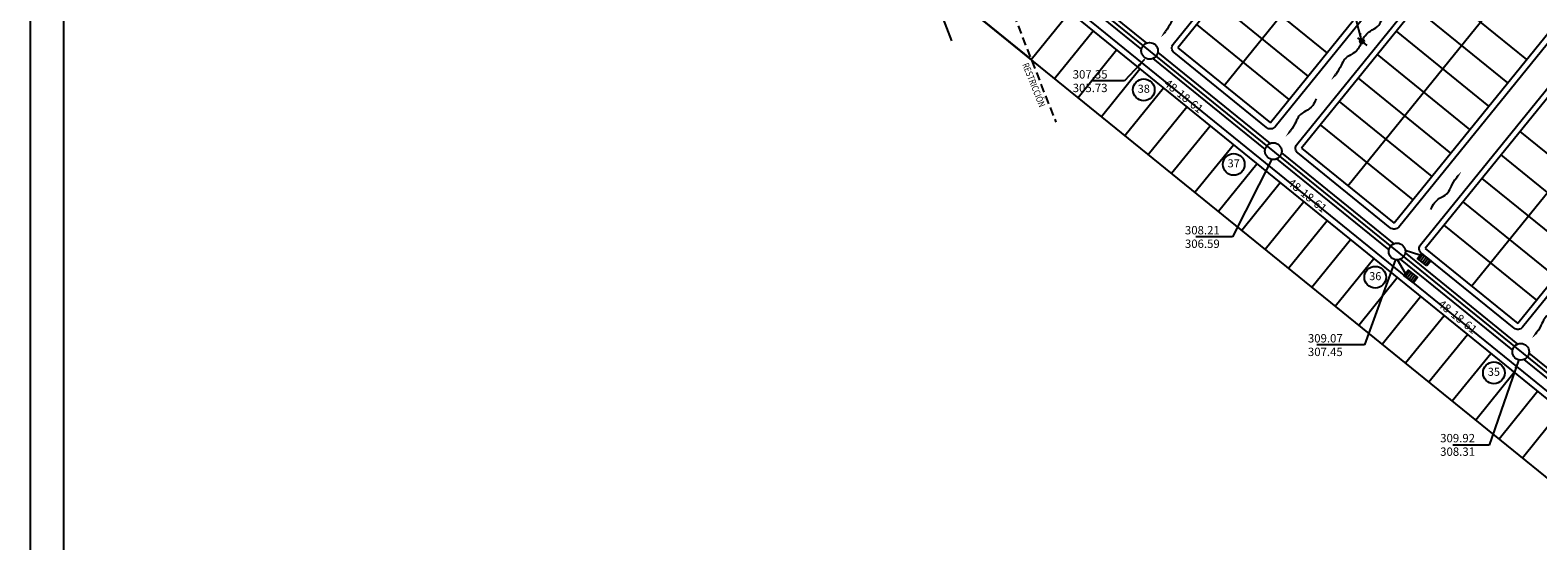
# Model space of a CAD drawing. Extents: x -10 to 1210, y -10 to 710.
# Drawn here: x -10 to 441, y 259 to 411 of the extents above; entities that cross this region are included whole.
import ezdxf
from ezdxf.enums import TextEntityAlignment as Align

# ---------------------------------------------------------------- set-up
doc = ezdxf.new("R2010")
doc.units = 0
doc.header["$LTSCALE"] = 10
doc.header["$MEASUREMENT"] = 0
doc.linetypes.add('CENTER', pattern=[2, 1.25, -0.25, 0.25, -0.25])
doc.linetypes.add('HIDDEN', pattern=[0.375, 0.25, -0.125])
for name, color, linetype in [('B', 1, 'CONTINUOUS'), ('flujo', 2, 'CONTINUOUS'), ('L', 1, 'CONTINUOUS'), ('M', 2, 'CONTINUOUS'), ('NUMERO', 5, 'CONTINUOUS'), ('POZOS', 4, 'CONTINUOUS'), ('RESTRICCION', 2, 'CONTINUOUS'), ('T', 3, 'CONTINUOUS'), ('TB', 1, 'CONTINUOUS'), ('TEXTOS', 3, 'CONTINUOUS'), ('TUBE', 7, 'CONTINUOUS')]:
    doc.layers.add(name, color=color, linetype=linetype)
doc.styles.add('ROMANS', font='romans.shx')
doc.styles.add('TEXTOS', font='ROMANS.shx', dxfattribs={"height": 2})
doc.dimstyles.new('SUP', dxfattribs={"dimtxt": 2, "dimasz": 1, "dimexe": 0, "dimexo": 0, "dimgap": 0.4, "dimtad": 1, "dimzin": 0, "dimdsep": 46, "dimtxsty": 'ROMANS', "dimcen": 2.5, "dimse1": 1, "dimse2": 1, "dimclrd": 256, "dimclre": 256, "dimclrt": 256, "dimaunit": 1, "dimadec": 0, "dimazin": 0, "dimtfac": 1.5, "dimtdec": 3, "dimtix": 1, "dimtofl": 0, "dimtmove": 0, "dimatfit": 3, "dimfxl": 0, "dimtolj": 1, "dimtzin": 1, "dimarcsym": 0})

# ---------------------------------------------------------------- blocks, each defined once
blk = doc.blocks.new('F2')
at = {"layer": 'flujo'}
blk.add_open_spline([(-4.86, -0.04), (-4.55, 0.04), (-3.56, 0.27), (-2.69, -0.6), (-1.61, -0.04), (-0.75, 0)], degree=3, knots=[1.885341, 1.885341, 1.885341, 1.885341, 4.672972, 14.169724, 20.70387, 20.70387, 20.70387, 20.70387], dxfattribs=at)
blk.add_solid([(-0.75, 0.12), (-0.75, -0.12), (0, 0)], dxfattribs=at)

msp = doc.modelspace()

# ---------------------------------------------------------------- hatches: boundary and pattern name
at = {"layer": 'RESTRICCION'}
h = msp.add_hatch(color=256, dxfattribs=at)
edge = h.paths.add_edge_path()
edge.add_arc((388.09, 407.75), 0.634, 0, 360)

# ---------------------------------------------------------------- linework, layer by layer
at = {"layer": 'B'}
msp.add_line((258.31, 453.27), (447.9, 299.6), dxfattribs=at)
for points in [[(481.11, 529.1), (362.1, 382.27, -0.414214), (359.57, 382.01), (331.91, 404.43, -0.414214), (331.65, 406.96), (450.66, 553.78, -0.414214), (453.19, 554.05), (480.85, 531.63, -0.414214)], [(518.09, 499.12), (399.08, 352.3, -0.414214), (396.55, 352.04), (368.89, 374.45, -0.414214), (368.63, 376.98), (487.64, 523.81, -0.414214), (490.17, 524.07), (517.83, 501.66, -0.414214)], [(555.07, 469.15), (436.06, 322.33, -0.414214), (433.53, 322.06), (405.87, 344.48, -0.414214), (405.61, 347.01), (524.62, 493.84, -0.414214), (527.15, 494.1), (554.8, 471.68, -0.414214)]]:
    msp.add_lwpolyline(points, format="xyb", close=True, dxfattribs=at)
at = {"layer": 'L'}
for p, q in [((346.88, 394.62), (465.89, 541.44)), ((383.85, 364.64), (502.87, 511.47)), ((420.83, 334.67), (539.84, 481.49)), ((377.71, 404.38), (350.05, 426.8)), ((437.35, 402.38), (409.7, 424.79)), ((372.04, 397.39), (344.38, 419.81)), ((289.23, 402.35), (300.75, 416.56)), ((431.69, 395.38), (404.03, 417.8)), ((296.22, 396.68), (307.74, 410.89)), ((296.22, 396.68), (307.74, 410.89)), ((366.37, 390.4), (338.72, 412.82)), ((426.02, 388.39), (398.36, 410.81)), ((303.21, 391.02), (314.73, 405.23)), ((420.35, 381.4), (392.7, 403.82)), ((310.2, 385.35), (321.72, 399.56)), ((414.68, 374.41), (387.03, 396.83)), ((317.19, 379.68), (328.71, 393.89)), ((324.19, 374.01), (335.7, 388.22)), ((409.02, 367.42), (381.36, 389.83)), ((331.18, 368.35), (342.7, 382.56)), ((403.35, 360.43), (375.69, 382.84)), ((463, 358.42), (435.34, 380.84)), ((338.17, 362.68), (349.69, 376.89)), ((345.16, 357.01), (356.68, 371.22)), ((457.33, 351.43), (429.67, 373.84)), ((352.15, 351.35), (363.67, 365.56)), ((451.66, 344.44), (424.01, 366.85)), ((359.14, 345.68), (370.66, 359.89)), ((445.99, 337.44), (418.34, 359.86)), ((366.14, 340.01), (377.65, 354.22)), ((440.33, 330.45), (412.67, 352.87)), ((373.13, 334.34), (384.65, 348.55)), ((380.12, 328.68), (391.64, 342.89)), ((387.11, 323.01), (398.63, 337.22)), ((394.1, 317.34), (405.62, 331.55)), ((401.09, 311.68), (412.61, 325.89)), ((408.09, 306.01), (419.6, 320.22)), ((415.08, 300.34), (426.6, 314.55)), ((422.07, 294.67), (433.59, 308.88)), ((429.06, 289.01), (440.58, 303.22)), ((436.05, 283.34), (447.57, 297.55))]:
    msp.add_line(p, q, dxfattribs=at)
at = {"layer": 'M'}
for p, q in [((452.06, 552.65), (333.05, 405.82)), ((479.72, 530.23), (360.7, 383.41)), ((489.04, 522.67), (370.03, 375.85)), ((516.69, 500.26), (397.68, 353.43)), ((526.02, 492.7), (407, 345.88)), ((553.67, 470.28), (434.66, 323.46)), ((256.81, 452.17), (447.57, 297.55)), ((333.05, 405.82), (360.7, 383.41)), ((370.03, 375.85), (397.68, 353.43)), ((407, 345.88), (434.66, 323.46))]:
    msp.add_line(p, q, dxfattribs=at)
msp.add_lwpolyline([(212.06, 465.53), (238.88, 443.16), (289.23, 402.35), (300.75, 416.56), (256.81, 452.17), (186.42, 632.01), (140.09, 628.52), (22.04, 619.89), (44.52, 600.71)], close=True, dxfattribs=at)
at = {"layer": 'NUMERO', "color": 2}
for centre in [(322.86, 393.31), (349.74, 371.02), (392.06, 337.3), (427.51, 308.72)]:
    msp.add_circle(centre, 3.25, dxfattribs=at)
at = {"layer": 'POZOS'}
for centre in [(324.61, 404.94), (361.59, 374.97), (398.57, 344.99), (435.54, 315.02)]:
    msp.add_circle(centre, 2.5, dxfattribs=at)
at = {"layer": 'RESTRICCION', "linetype": 'CENTER'}
msp.add_line((265.54, 407.93, 2307.34), (252.21, 441.98, 2306.88), dxfattribs=at)
at = {"layer": 'RESTRICCION', "linetype": 'HIDDEN'}
msp.add_line((275.69, 436.87), (296.58, 383.61), dxfattribs=at)
at = {"layer": 'RESTRICCION'}
msp.add_circle((388.09, 407.75), 0.634, dxfattribs=at)
at = {"layer": 'T'}
msp.add_lwpolyline([(712.72, 59.09), (238.88, 443.16), (212.06, 465.53), (44.52, 600.71), (22.04, 619.89), (140.09, 628.52), (259.4, 637.51), (342.08, 644.1), (342.25, 644.09)], dxfattribs=at)
at = {"layer": 'TB'}
msp.add_lwpolyline([(-10, -10), (1210, -10), (1210, 710), (-10, 710)], close=True, dxfattribs=at)
at = {"layer": 'TB', "color": 6}
msp.add_lwpolyline([(0, 0), (1200, 0), (1200, 700), (0, 700)], close=True, dxfattribs=at)
at = {"layer": 'TEXTOS'}
for p, q in [((406.29, 344.04), (405.1, 342.48)), ((406.81, 343.64), (405.62, 342.09)), ((407.33, 343.25), (406.14, 341.69)), ((407.84, 342.85), (406.66, 341.29)), ((402.29, 338.99), (401.1, 337.43)), ((402.81, 338.59), (401.62, 337.03)), ((403.32, 338.19), (402.14, 336.64)), ((408.36, 342.46), (407.18, 340.9)), ((403.84, 337.8), (402.66, 336.24)), ((404.36, 337.4), (403.17, 335.84))]:
    msp.add_line(p, q, dxfattribs=at)
for points in [[(407.48, 340.66), (404.64, 342.85), (405.86, 344.42), (408.69, 342.22)], [(403.48, 335.6), (400.64, 337.8), (401.86, 339.36), (404.69, 337.17)]]:
    msp.add_lwpolyline(points, close=True, dxfattribs=at)
at = {"layer": 'TUBE'}
for p, q in [((261.82, 455.83), (617.96, 167.16)), ((386.7, 408.88), (389.54, 406.58)), ((405.4, 343.87), (401.03, 345.26)), ((401.09, 338.41), (398.72, 342.49))]:
    msp.add_line(p, q, dxfattribs=at)
at = {"layer": 'TUBE', "color": 2}
for p, q in [((290.09, 434.47), (323.66, 407.25)), ((288.58, 432.6), (322.15, 405.39)), ((325.56, 402.63), (359.13, 375.42)), ((327.07, 404.49), (360.64, 377.28)), ((364.05, 374.52), (397.62, 347.31)), ((362.54, 372.65), (396.11, 345.44)), ((399.51, 342.68), (433.08, 315.47)), ((401.02, 344.55), (434.59, 317.33)), ((436.49, 312.71), (470.06, 285.5)), ((438, 314.57), (471.57, 287.36))]:
    msp.add_line(p, q, dxfattribs=at)

# ---------------------------------------------------------------- block references
at = {"layer": 'flujo', "xscale": 2.999999999999907, "yscale": 3, "zscale": 3}
for p, rotation in [((327.92, 408.95), 230.5591718356967), ((397.13, 418.84), 50.55917183569667), ((378.81, 396.16), 230.5591718356967), ((365.26, 379.28), 230.5591718356967), ((417.82, 368.86), 50.55917183569667), ((438.85, 319.03), 230.5591718356967)]:
    msp.add_blockref('F2', p, dxfattribs=dict(at, rotation=rotation))

# ---------------------------------------------------------------- texts
at = {"layer": 'NUMERO', "style": 'TEXTOS'}
for s, p in [('38', (322.86, 393.31)), ('37', (349.74, 371.02)), ('36', (392.06, 337.3)), ('35', (427.51, 308.72))]:
    msp.add_text(s, height=2.4, dxfattribs=at).set_placement(p, align=Align.MIDDLE)
at = {"layer": 'RESTRICCION', "linetype": 'HIDDEN', "ltscale": 20, "style": 'ROMANS', "width": 0.8}
msp.add_text('RESTRICCIÓN', height=2, rotation=291.8188, dxfattribs=at).set_placement((286.5, 400.84))
at = {"layer": 'TEXTOS', "style": 'ROMANS'}
for s, p in [('307.35', (301.62, 396.67)), ('305.73', (301.62, 392.62)), ('308.21', (335.16, 350.1)), ('306.59', (335.16, 346.05)), ('309.07', (371.92, 317.79)), ('307.45', (371.92, 313.74)), ('309.92', (411.46, 287.96)), ('308.31', (411.46, 283.92))]:
    msp.add_text(s, height=2.5, dxfattribs=at).set_placement(p)
for p in [(328.67, 394.78), (365.63, 365.09), (410.54, 328.85)]:
    msp.add_text('48-18-61', height=2.5, rotation=320.9729, dxfattribs=at).set_placement(p)

# ---------------------------------------------------------------- leaders
at = {"layer": 'TEXTOS', "color": 1}
for points in [[(323.11, 402.33), (317.12, 396.01), (307.26, 396.01)], [(361.13, 372.59), (349.42, 349.39), (338.43, 349.39)], [(398.14, 342.62), (388.88, 317.08), (374.62, 317.08)], [(434.88, 312.44), (426.08, 287.12), (415.27, 287.12)]]:
    msp.add_leader(points, dimstyle='SUP', override={"dimtxt": 2.5, "dimasz": 2.5, "dimgap": 1, "dimzin": 13, "dimcen": 0.1, "dimse1": 0, "dimse2": 0, "dimclrd": 1, "dimclre": 1, "dimclrt": 3, "dimtfac": 1, "dimtdec": 2, "dimtofl": 1}, dxfattribs=at)
at = {"layer": 'TUBE'}
msp.add_leader([(388.09, 407.75), (383.1, 427.18), (369.21, 427.18)], dimstyle='SUP', override={"dimtxt": 2.5, "dimasz": 2.5, "dimgap": 1, "dimtad": 0, "dimzin": 13, "dimcen": 0.1, "dimse1": 0, "dimse2": 0, "dimclrd": 1, "dimclre": 1, "dimclrt": 3, "dimtfac": 1, "dimtdec": 2, "dimtofl": 1, "dimtmove": 2}, dxfattribs=at)

doc.saveas('drawing.dxf')
